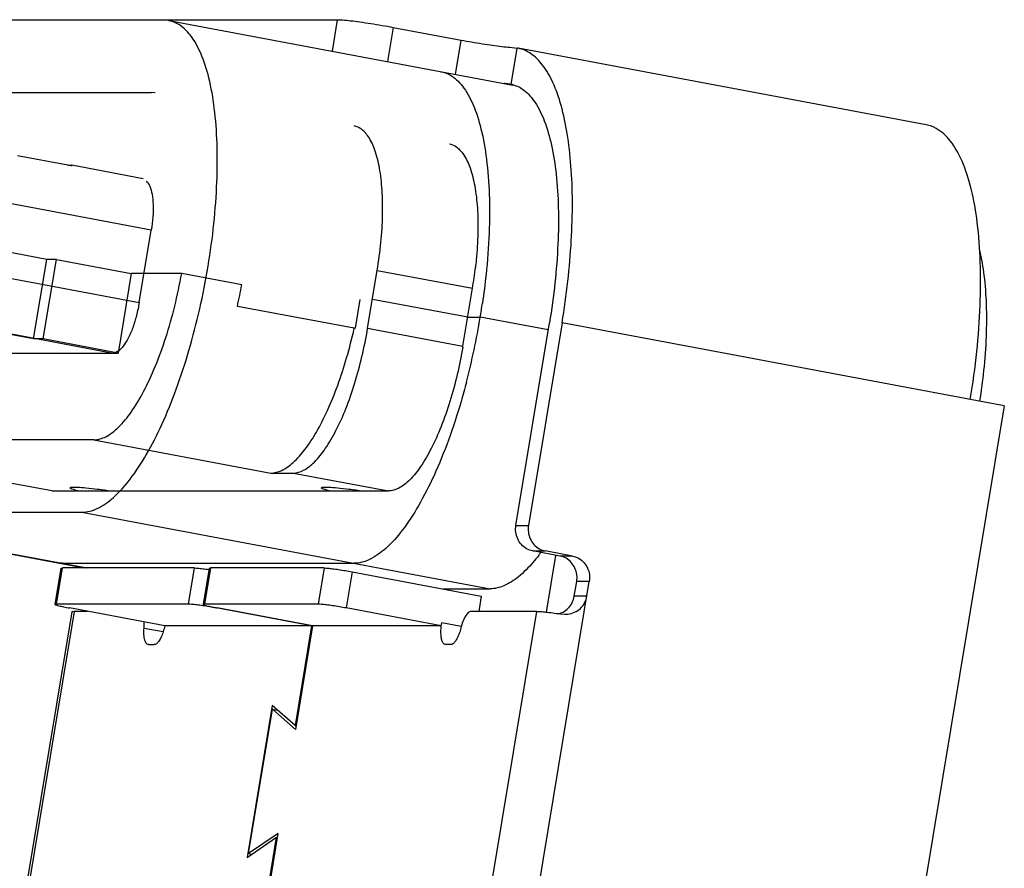
# Model space of a CAD drawing. Units: inches. Extents: x -800.1 to -728.4, y -731.1 to -680.4.
# Drawn here: x -768.9 to -762.7, y -708.2 to -702.8 of the extents above; entities that cross this region are included whole.
import ezdxf

# ---------------------------------------------------------------- set-up
doc = ezdxf.new("R2010")
doc.units = ezdxf.units.IN
doc.header["$LTSCALE"] = 1.21
doc.header["$MEASUREMENT"] = 0
doc.layers.get('0').update_dxf_attribs({"linetype": 'CONTINUOUS'})

msp = doc.modelspace()

# ---------------------------------------------------------------- linework, layer by layer
at = {"color": 7, "linetype": 'Continuous'}
for p, q in [((-768.0139164791847, -702.7987122616552), (-769.8732175519356, -702.7987122616552)), ((-768.4760690790592, -702.7958423780339), (-768.4765446788108, -702.7987122616552)), ((-768.4760690790592, -702.7958423780339), (-766.9052802416857, -702.7958423780339)), ((-767.9798952540598, -702.801914843779), (-768.0139164791847, -702.7987122616552)), ((-767.9800639211846, -702.8018368992826), (-765.7850949829356, -703.2137516574013)), ((-766.9052802416857, -702.7958423780339), (-766.9386609926844, -702.9972698405264)), ((-766.5488291224358, -702.8446874097764), (-766.5851105460599, -703.0636182267782)), ((-766.5488291224358, -702.8446874097764), (-766.1150284995604, -702.9260957960261)), ((-766.1513099231854, -703.1450266126532), (-766.1150284995604, -702.9260957960261)), ((-765.8055199796838, -702.9721473335277), (-765.7589802975592, -702.9773721267821)), ((-765.7972920615596, -703.2085545039018), (-765.7589802975592, -702.9773721267821)), ((-765.7527638063104, -702.9784486036525), (-765.7589802975592, -702.9773721267821)), ((-763.1499953456853, -703.4668833860243), (-765.7527990840601, -702.9784330692793)), ((-765.7972920615596, -703.2085545039018), (-765.7960184906844, -703.2087916130305)), ((-769.9497187736854, -703.2603389907755), (-768.0904177005607, -703.2603389907755)), ((-768.0663708690583, -703.2626204746567), (-768.0904177005607, -703.2603389907755)), ((-768.6238012841852, -703.7247418411581), (-768.9448449090589, -703.664493787278)), ((-768.6238012841852, -703.7247418411581), (-768.5968888669343, -703.7247418411581)), ((-768.5977005911866, -703.7296399794042), (-768.5968888669343, -703.7247418411581)), ((-768.1422770633092, -703.8100557189038), (-768.5968888669343, -703.7247418411581)), ((-768.0915139031843, -704.1374297765298), (-769.2193955231844, -703.925767972648)), ((-768.1680151245612, -704.5990565056574), (-768.0915139031843, -704.1374297765298)), ((-768.757248593309, -704.3248565892801), (-769.0454530103091, -704.2707712441526)), ((-768.8413999369352, -704.8326459916508), (-768.757248593309, -704.3248565892801)), ((-768.7804917983096, -704.8326459916508), (-768.69634045506, -704.3248565892801)), ((-768.69634045506, -704.3248565892801), (-768.757248593309, -704.3248565892801)), ((-768.69634045506, -704.3248565892801), (-768.2191597695594, -704.4144058141547)), ((-769.2958967445595, -704.3873947017793), (-768.1680151245612, -704.5990565056574)), ((-768.2191597695594, -704.4144058141547), (-768.3033111131847, -704.9221952161544)), ((-767.8973218444355, -704.4144058141547), (-768.2191597695594, -704.4144058141547)), ((-767.5142926736846, -704.4862862701567), (-767.8973218444355, -704.4144058141547)), ((-766.7119142321856, -704.7645556366562), (-766.6507132549334, -704.3952542532835)), ((-766.6507132549334, -704.3952542532835), (-766.0433923826834, -704.5092259936547)), ((-766.1045933599355, -704.8785273774057), (-766.0433923826834, -704.5092259936547)), ((-766.7614560311861, -704.5799049451499), (-766.7920565198103, -704.7645556366562)), ((-766.0739928713112, -704.693876685532), (-766.6813137435595, -704.5799049451499)), ((-766.7974369661863, -704.7645556366562), (-767.5422894154356, -704.62477428878)), ((-769.4616468023098, -704.7105334122763), (-768.3337651823106, -704.9221952161544)), ((-766.0739928713112, -704.693876685532), (-765.9938505836847, -704.693876685532)), ((-765.5600499604345, -704.7752850717817), (-765.9938505836847, -704.693876685532)), ((-765.7666032581849, -706.0216772405303), (-765.55239983856, -704.7291223989024)), ((-765.4722575509352, -704.7291223989024), (-765.6864609705601, -706.0216772405303)), ((-762.6525535009353, -705.2582769084012), (-765.4722575509352, -704.7291223989024)), ((-768.8413999369352, -704.8326459916508), (-769.1884404353107, -704.7675192826583)), ((-766.7974369661863, -704.7645556366562), (-766.7920565198103, -704.7645556366562)), ((-766.7119142321856, -704.7645556366562), (-766.1045933599355, -704.8785273774057)), ((-768.7804917983096, -704.8326459916508), (-768.8413999369352, -704.8326459916508)), ((-768.3033111131847, -704.9221952161544), (-768.7804917983096, -704.8326459916508)), ((-770.2876341548092, -704.9221952161544), (-768.3033111131847, -704.9221952161544)), ((-762.6525535009353, -705.2582769084012), (-763.2028695709344, -708.5790161450287)), ((-768.4576235629349, -705.4761472914043), (-770.3169246360605, -705.4761472914043)), ((-768.4576235629349, -705.4761472914043), (-767.3297419433104, -705.6878090952752)), ((-768.725978261685, -705.8017808356573), (-769.333299133935, -705.6878090952752)), ((-767.3297419433104, -705.6878090952752), (-767.1854858254349, -705.6878090952752)), ((-767.1854858254349, -705.6878090952752), (-766.5781649531848, -705.8017808356573)), ((-768.725978261685, -705.8017808356573), (-766.5781649531848, -705.8017808356573)), ((-770.3940110693095, -705.9408924376559), (-768.5161989041865, -706.2932885607817)), ((-770.3934258574357, -705.9377740205283), (-768.4989965929356, -706.2932885607817)), ((-770.3934258574357, -705.9377740205283), (-768.534124784311, -705.9377740205283)), ((-768.534124784311, -705.9377740205283), (-765.9313210463108, -706.426224337277)), ((-765.7666032581849, -706.0216772405303), (-765.6864609705601, -706.0216772405303)), ((-765.6594134378095, -706.1845877754032), (-765.5792711501847, -706.1845877754032)), ((-765.4858931888095, -706.2171511299031), (-765.6594134378095, -706.1845877754032)), ((-765.4057509011848, -706.2171511299031), (-765.5792711501847, -706.1845877754032)), ((-765.5712812918102, -706.5749274792771), (-765.5112926966842, -706.2129418989035)), ((-765.4057509011848, -706.2171511299031), (-765.4858931888095, -706.2171511299031)), ((-768.7033061535597, -706.5255334989062), (-768.6650555426861, -706.2947201345243)), ((-768.6947134778104, -706.5241019255274), (-768.656462866935, -706.2932885607817)), ((-768.6582233651854, -706.2634075651523), (-768.6922435845602, -706.2602062051493)), ((-768.6650513273091, -706.2947177806537), (-768.656462866935, -706.2932885607817)), ((-768.6582233651854, -706.2634075651523), (-766.7989222924355, -706.2634075651523)), ((-767.8165716926844, -706.2932885607817), (-768.656462866935, -706.2932885607817)), ((-767.8548223031851, -706.5241019255274), (-767.8165716926844, -706.2932885607817)), ((-767.7225822401863, -706.2947201345243), (-767.7608328510598, -706.5255334989062)), ((-767.7139895644352, -706.2932885607817), (-767.752240174935, -706.5241019255274)), ((-767.7225780248102, -706.2947177806537), (-767.7139895644352, -706.2932885607817)), ((-766.9895032841835, -706.2932885607817), (-767.7139895644352, -706.2932885607817)), ((-766.9895032841835, -706.2932885607817), (-767.0277538950597, -706.5241019255274)), ((-766.8112777245608, -706.3177110766493), (-766.8495283354343, -706.5485244410312)), ((-766.8112777245608, -706.3177110766493), (-765.9870565410604, -706.4723870101526)), ((-766.2330434378102, -706.426224337277), (-765.9313210463108, -706.426224337277)), ((-765.7913819486851, -709.3538610541592), (-765.2985610804337, -706.3800616644049)), ((-765.3940036125598, -706.4723870101526), (-765.3787033680585, -706.3800616644049)), ((-765.2985610804337, -706.3800616644049), (-765.3787033680585, -706.3800616644049)), ((-765.9870565410604, -706.4723870101526), (-766.0032613695587, -706.5701708360294)), ((-765.313861324935, -706.4723870101526), (-765.3940036125598, -706.4723870101526)), ((-768.6947134778104, -706.5241019255274), (-768.7033019381845, -706.525531145032)), ((-767.8548223031851, -706.5241019255274), (-768.6947134778104, -706.5241019255274)), ((-768.0053377909355, -706.6624961817771), (-768.6126586631856, -706.5485244410312)), ((-767.752240174935, -706.5241019255274), (-767.7608286356847, -706.525531145032)), ((-767.0277538950597, -706.5241019255274), (-767.752240174935, -706.5241019255274)), ((-767.0692758713105, -706.6624961817771), (-767.6765967439362, -706.5485244410312)), ((-767.6763653828095, -706.5473682515304), (-767.6701853606858, -706.5485244410312)), ((-767.0628644884357, -706.6624961817771), (-767.6701853606858, -706.5485244410312)), ((-766.2422074631861, -706.6624961817771), (-766.8495283354343, -706.5485244410312)), ((-768.5974116015598, -706.5725567919045), (-768.9034164870611, -708.4190637091534)), ((-768.5830904753095, -706.5701708360294), (-768.8890953608109, -708.4166777529)), ((-768.4973115848109, -706.5701708360294), (-768.5830904753095, -706.5701708360294)), ((-765.6338542901842, -706.5701708360294), (-766.0532488054344, -706.5701708360294)), ((-765.9398591760585, -708.4166777529), (-765.6338542901842, -706.5701708360294)), ((-765.4829803358109, -706.5864525132794), (-765.4549345943099, -706.588589123404)), ((-768.1371877976846, -706.6763449835281), (-768.0154505528101, -706.6991905767801)), ((-767.0692758713105, -706.6624961817771), (-768.0055551551852, -706.6624961817771)), ((-767.0692758713105, -706.6624961817771), (-767.1747455933094, -707.2989257937817)), ((-767.0628644884357, -706.6624961817771), (-767.1723221434343, -707.3229899401496)), ((-766.2421984238092, -706.6624961817771), (-767.0628644884357, -706.6624961817771)), ((-766.2422074631861, -706.6624961817771), (-766.2391474144363, -706.6440311124071)), ((-766.115879218559, -706.6671640089018), (-766.2391474144363, -706.6440311124071)), ((-768.1080250155594, -706.7825191314051), (-768.1110810000594, -706.782181185533)), ((-768.1080250155594, -706.7825191314051), (-768.07331348106, -706.7825191314051)), ((-766.2140124079344, -706.7825191314051), (-766.217050583685, -706.7822024521566)), ((-766.1819554931856, -706.7825191314051), (-766.2140124079344, -706.7825191314051)), ((-767.320123173434, -707.1702855837804), (-767.4807757380597, -708.1397017152786)), ((-767.1747455933094, -707.2989257937817), (-767.320123173434, -707.1702855837804)), ((-767.4703764218095, -708.1156375688998), (-767.3176997235607, -707.194349730523)), ((-767.3176997235607, -707.194349730523), (-767.2862603884353, -707.2002497349032)), ((-767.3176997235607, -707.194349730523), (-767.1723221434343, -707.3229899401496)), ((-767.1747455933094, -707.2989257937817), (-767.1680422643096, -707.3001837612766)), ((-767.2823620853098, -707.9869973589022), (-767.4703764218095, -708.1156375688998)), ((-767.4453705953085, -708.9706298281536), (-767.2823620853098, -707.9869973589022)), ((-767.4807757380597, -708.1397017152786), (-767.2927614019347, -708.011061505652)), ((-767.4517819785599, -708.9706298281536), (-767.2927614019347, -708.011061505652)), ((-767.2927614019347, -708.011061505652), (-767.2865433968093, -708.0122283961547)), ((-767.4703764218095, -708.1156375688998), (-767.4509366651848, -708.1192856945282))]:
    msp.add_line(p, q, dxfattribs=at)
for centre, radius, start, end in [((-765.8268777045589, -703.3722777155282), 0.16637548425, 75.2346461867102, 79.31076320210954), ((-768.7142489134351, -704.0659164646578), 2.707396894875, 350.5759459072898, 353.4322448293665), ((-770.7917868499346, -703.8957818776518), 3.330264781125, 347.3556120257297, 349.7866213045984), ((-770.6160047498099, -703.9277183555324), 4.68522227025, 350.5883493564924, 351.6924769713398), ((-770.60331241881, -703.931481523273), 4.672085700375, 345.4179874256065, 350.6084243166511), ((-768.8572221844345, -704.4223593102807), 2.790171097125, 350.4751131119303, 350.5904109470055), ((-766.54932099456, -705.5058547486489), 1.166412687, 322.7080559181788, 323.766474178076), ((-768.1006108894346, -708.8163633852756), 2.307137072625, 79.4097733402909, 81.56538510669797), ((-765.5247975930599, -706.4616147312782), 0.1270550055, 282.6236047078012, 297.4560667430109)]:
    msp.add_arc(centre, radius, start, end, dxfattribs=at)
for points, start_tangent, end_tangent in [([(-768.534124784311, -705.9377740205283), (-768.435557698934, -705.9139373307781), (-768.332084040436, -705.8431512841499), (-768.2268467475599, -705.7275659559065), (-768.1230423274358, -705.5706921684042), (-768.0238237658098, -705.3772948505294), (-767.9322047550597, -705.153248307529), (-767.8509681574344, -704.9053577934038), (-767.7825814766841, -704.641152805657), (-767.7291219090614, -704.3686583817772), (-767.6921998605605, -704.0960233137749), (-767.6729679893099, -703.8316911849043), (-767.6720055743101, -703.5836860992796), (-767.6893386011836, -703.3595348439059), (-767.7244392300584, -703.1660404149017), (-767.7762418219356, -703.0090772874038), (-767.8431750326865, -702.8934144729038), (-767.9232090368107, -702.8225715957752), (-767.9799221539345, -702.8020531096564)], (1, 0), (-0.9815957423983316, 0.190970674464611)), ([(-766.9052802416857, -702.7958423780339), (-766.8715205824349, -702.7975067322778), (-766.822323910935, -702.8023863714017), (-766.7610428989349, -702.8101487566502), (-766.6918537463109, -702.8202648939051), (-766.6194715789345, -702.8320453854041), (-766.5488291224358, -702.8446874097764)], (1, 0), (0.9828431321369129, -0.1844434265874038)), ([(-766.1150284995604, -702.9260957960261), (-766.0486601220612, -702.938005952402), (-765.9805243830608, -702.9491921641467), (-765.9147054296848, -702.9589847360268), (-765.8551762451846, -702.9667929466569), (-765.8055199796838, -702.9721473335277)], (0.982843132154008, -0.184443426496309), (0.9958161300166561, -0.09137962135317859)), ([(-765.4722575509352, -704.7291223989024), (-765.4352904173095, -704.463756185026), (-765.413194149811, -704.2045115555312), (-765.4064748994344, -703.9573431969048), (-765.415286605936, -703.727941540653), (-765.4394254980591, -703.5215840562752), (-765.478335240435, -703.3430175582772), (-765.5311197765589, -703.19634913328), (-765.5965639718108, -703.084951785907), (-765.673161591809, -703.0113869709031), (-765.7527635018107, -702.9784470016576)], (0.1634911444355059, 0.98654480166446), (-0.9824163344646835, 0.186703363057486)), ([(-766.2447208384358, -703.127686318655), (-766.1880225975603, -703.1481962367772), (-766.1079921941857, -703.2190230777788), (-766.0410552345604, -703.3346743156518), (-765.9892462699356, -703.4916355224024), (-765.9541401041845, -703.6851365690246), (-765.9368040109359, -703.9092928572765), (-765.9377607263116, -704.1572036375302), (-765.9569725373115, -704.4214193457784), (-765.9799453305607, -704.6046679715301)], (0.9815978972736744, -0.1909595979988987), (-0.1444503112073554, -0.9895120553040768)), ([(-765.7972920615596, -703.2085545039018), (-765.8169265530598, -703.2057330451509), (-765.8411575380599, -703.203202535403)], (-0.9841681356204378, 0.1772373573189117), (-0.9956691401687179, 0.09296753904286306)), ([(-765.7844750685601, -703.2113963364073), (-765.7158293561845, -703.2452031477779), (-765.6444345634347, -703.3235843671547), (-765.5853150900596, -703.4414623775311), (-765.5401329045601, -703.5955278751582), (-765.5101587086858, -703.7814546886522), (-765.4962361905593, -703.9940210311553), (-765.4987582481847, -704.2272559074055), (-765.5176552470596, -704.4746009562815), (-765.55239983856, -704.7291223989024)], (0.9670651232235337, -0.2545290699402563), (-0.1634911445426649, -0.9865448016467014)), ([(-766.6507132549334, -704.3952542532835), (-766.6270236056846, -704.2151364387802), (-766.6165636286844, -704.0419404507785), (-766.6197352954334, -703.8823221140275), (-766.6364167204358, -703.7424154719057), (-766.66596684606, -703.6275970580256), (-766.707250077435, -703.5422792795299), (-766.7586799230605, -703.4897408510307), (-766.7982540926853, -703.4740172844041)], (0.1634911446323383, 0.9865448016318408), (-0.9808336313355781, 0.194847087843425)), ([(-762.8694538125603, -705.21757271528), (-762.8282267295601, -704.912961644027), (-762.8067589658106, -704.61760459553), (-762.805703121436, -704.340476265149), (-762.8250915619349, -704.0899976540287), (-762.8643354143089, -703.8737801465296), (-762.9222424444345, -703.6983941885275), (-762.9970532696855, -703.5691695912766), (-763.0864947728107, -703.490033545656), (-763.1498402565614, -703.4671240947729)], (0.1634911443862172, 0.9865448016726283), (-0.9816010932163328, 0.1909431690228811)), ([(-766.1909332196849, -703.587989024779), (-766.1513590534344, -703.6037125898994), (-766.0999292145591, -703.6562510064042), (-766.0586459756862, -703.7415687935292), (-766.0290958481858, -703.8563872126552), (-766.0124144228105, -703.9962938622785), (-766.0092427571847, -704.1559122249029), (-766.0197027341849, -704.3291081881517), (-766.0246198725611, -704.3755833327788)], (0.9808336306351427, -0.1948470913693206), (-0.1141228667555524, -0.9934666432666447)), ([(-768.1229476616847, -703.825301750404), (-768.1012371038089, -703.8575834442755), (-768.0865101161846, -703.9089362030292), (-768.0797703188102, -703.9758604212813), (-768.0814770173104, -704.053795323901), (-768.0915139031843, -704.1374297765298)], (0.7665413741437521, -0.6421949250233984), (-0.1634911439155789, -0.9865448017506228)), ([(-762.8081106611837, -705.2290620294017), (-762.7824602749354, -705.033827115528), (-762.7666419514346, -704.8161971161472), (-762.7658637379348, -704.6119994874035), (-762.7801492796855, -704.427438671025), (-762.8090645183113, -704.2681224541567), (-762.8113419709355, -704.2590968221494)], (0.1559704409049458, 0.9877617230708614), (-0.2488139504004238, 0.9685512986342725)), ([(-768.4576235629349, -705.4761472914043), (-768.38116574331, -705.455953787031), (-768.3008063490599, -705.3961135216533), (-768.2194715235603, -705.298808938279), (-768.1401267311851, -705.1675896035314), (-768.06566353731, -705.0072400182772), (-767.9987953148095, -704.8236056472753), (-767.94195842256, -704.623379809652), (-767.8973218444355, -704.4144058141547)], (1, 0), (0.177344501764314, 0.9841488341170594)), ([(-768.1680151245612, -704.5990565056574), (-768.1856982008105, -704.6826909582752), (-768.2098223951846, -704.7606258609059), (-768.2387436829342, -704.8275500791507), (-768.2704911266849, -704.8789028379043), (-768.3029011905603, -704.9111845317831), (-768.3337651823106, -704.9221952161544)], (-0.1634911445101102, -0.9865448016520966), (-1, 0)), ([(-767.3297419433104, -705.6878090952752), (-767.2597255001858, -705.6707766864066), (-767.1862774864342, -705.6202578196545), (-767.1116021711853, -705.5378095876559), (-767.0379997605608, -705.4259826935314), (-766.9677202571859, -705.2882072645308), (-766.902912255435, -705.1286973804027), (-766.8455590916849, -704.9523256842778), (-766.7974369661863, -704.7645556366562)], (1, 0), (0.2189654354695501, 0.975732616073497)), ([(-767.1854858254349, -705.6878090952752), (-767.1200059875594, -705.6700690389054), (-767.0511627049348, -705.6175306104061), (-766.9816015868093, -705.5322128319068), (-766.9139958274338, -705.417394418034), (-766.8509434781856, -705.2774877759049), (-766.7948676056851, -705.1178694391502), (-766.7479231744358, -704.9446734511522), (-766.7119142321856, -704.7645556366562)], (1, 0), (0.1634911444149907, 0.9865448016678598)), ([(-766.1055168919358, -704.8840656387775), (-766.1406022999347, -705.058645182905), (-766.187546722934, -705.2318411461466), (-766.2436226029351, -705.3914595087782), (-766.3066749551838, -705.5313661584051), (-766.3742807179353, -705.6461845775349), (-766.443841846559, -705.7315023646489), (-766.5126851186853, -705.7840407811537), (-766.5781649531848, -705.8017808356573)], (-0.1654760630877798, -0.9862138067097668), (-1, 0)), ([(-766.0817227403106, -705.1077517186505), (-766.1156697038107, -705.2306628541529), (-766.1969075794343, -705.4786233129063), (-766.2885367646843, -705.7027435197789), (-766.3877722755599, -705.8962091439035), (-766.4915971680614, -706.0531381239063), (-766.5968545714334, -706.1687607380237), (-766.7003446961855, -706.2395659524019), (-766.7989222924355, -706.2634075651523)], (-0.2522235584720253, -0.9676689912112039), (-1, 0)), ([(-768.5610166455592, -705.8017808356573), (-768.59681743431, -705.7901872659032), (-768.6094239758097, -705.7820669199074), (-768.609275641935, -705.7817396581569)], (-0.9628901106159008, 0.269893747386075), (0.5230065248702307, 0.8523286777664851)), ([(-768.609275641935, -705.7817396581569), (-768.5981111246849, -705.7778865687807), (-768.5635284615603, -705.7778865687807), (-768.5076639619349, -705.7820669199074), (-768.4337287770607, -705.7901872659032), (-768.3459723218095, -705.8017808356573)], (0.5230065257066954, 0.8523286772532132), (0.9901985855160231, -0.1396666074695991)), ([(-766.9581708930593, -705.8017808356573), (-766.9939716818101, -705.7901872659032), (-767.0065782233098, -705.7820669199074), (-767.0064298894351, -705.7817396581569)], (-0.9628901106159008, 0.269893747386075), (0.5230065248702307, 0.8523286777664851)), ([(-767.0064298894351, -705.7817396581569), (-766.9952653718094, -705.7778865687807), (-766.9606827090604, -705.7778865687807), (-766.9048182090603, -705.7820669199074), (-766.8308830245599, -705.7901872659032), (-766.7431265693097, -705.8017808356573)], (0.5230065257066954, 0.8523286772532132), (0.9901985855160231, -0.1396666074695991)), ([(-765.6594134378095, -706.1845877754032), (-765.6985056964343, -706.1702627169008), (-765.73152479031, -706.1437837224013), (-765.7552385813108, -706.1077427412757), (-765.7673257973104, -706.0656677150265), (-765.7666032581849, -706.0216772405303)], (-0.9828431322094692, 0.1844434262007726), (0.1634911451887136, 0.9865448015396378)), ([(-765.6864609705601, -706.0216772405303), (-765.6871835096856, -706.0656677150265), (-765.675096293686, -706.1077427412757), (-765.6513825026852, -706.1437837224013), (-765.6183634088095, -706.1702627169008), (-765.5792711501847, -706.1845877754032)], (-0.1634911451887136, -0.9865448015396378), (0.9828431322094692, -0.1844434262007726)), ([(-765.6213712613101, -706.212556841777), (-765.6561421579347, -706.2558407015323), (-765.7505485778104, -706.3496991785224), (-765.8430151511841, -706.4069635790303), (-765.9313210463108, -706.426224337277)], (-0.6059523562516994, -0.7955009377448989), (-1, 0)), ([(-765.3787033680585, -706.3800616644049), (-765.3779808289357, -706.3360711899014), (-765.390068045311, -706.2939961636522), (-765.4137818359352, -706.2579551825339), (-765.4468009301838, -706.2314761884055), (-765.4858931888095, -706.2171511299031)], (0.1634911451887136, 0.9865448015396378), (-0.9828431322094692, 0.1844434262007726)), ([(-765.4057509011848, -706.2171511299031), (-765.3666586425591, -706.2314761884055), (-765.3336395483104, -706.2579551825339), (-765.3099257576844, -706.2939961636522), (-765.297838541311, -706.3360711899014), (-765.2985610804337, -706.3800616644049)], (0.9828431322094692, -0.1844434262007726), (-0.1634911451887136, -0.9865448015396378)), ([(-767.8165716926844, -706.2932885607817), (-767.7953429813108, -706.2944838837803), (-767.7634532558097, -706.2979528464067), (-767.724024104685, -706.3033558820254)], (1, 0), (0.9891965122090255, -0.1465955668957943)), ([(-766.9895032841835, -706.2932885607817), (-766.9682745728107, -706.2944838837803), (-766.9363848473097, -706.2979528464067), (-766.8969556961849, -706.3033558820254), (-766.8538467199353, -706.310164104155), (-766.8112777245608, -706.3177110766493)], (1, 0), (0.9828431320187883, -0.1844434272168538)), ([(-765.4662165533102, -706.5743588495326), (-765.432348063435, -706.5491239396516), (-765.4074651799358, -706.5139868386515), (-765.3940036125598, -706.4723870101526)], (0.8875199863315637, 0.4607692197424013), (0.163491144420306, 0.9865448016669789)), ([(-765.4549345943099, -706.5885891984082), (-765.4363642436858, -706.5876382595317), (-765.3921110333097, -706.5759950450312), (-765.3552103009345, -706.551520463033), (-765.3283271321845, -706.5158780232751), (-765.313861324935, -706.4723870101526)], (0.9999974075561396, -0.002277033377071025), (0.163491144365066, 0.9865448016761333)), ([(-768.7031776789338, -706.5254901609088), (-768.6981227865601, -706.528766210774), (-768.6799696568107, -706.5341692464036), (-768.650520727185, -706.5409774689007), (-768.6126586631856, -706.5485244410312)], (0.3132299370392633, -0.9496773170621584), (0.9828431324919068, -0.1844434246957485)), ([(-767.76219849006, -706.5341805444015), (-767.8017038663104, -706.528766210774), (-767.8335935918096, -706.525297248526), (-767.8548223031851, -706.5241019255274)], (-0.9891914817817936, 0.1466295071612105), (-1, 0)), ([(-767.760704376434, -706.5254901609088), (-767.7556494840594, -706.528766210774), (-767.73749635431, -706.5341692464036), (-767.7080474246843, -706.5409774689007), (-767.6763653828095, -706.5473682515304)], (0.3132299324964185, -0.9496773185605147), (0.9829627042722683, -0.1838051196505397)), ([(-766.8495283354343, -706.5485244410312), (-766.8920973304341, -706.5409774689007), (-766.9352063070603, -706.5341692464036), (-766.9746354578103, -706.528766210774), (-767.0065251833087, -706.525297248526), (-767.0277538950597, -706.5241019255274)], (-0.9828431320187883, 0.1844434272168538), (-1, 0)), ([(-768.5960978629339, -706.5727051216501), (-768.59571013356, -706.5712627205295), (-768.5830904753095, -706.5701708360294)], (0.1115708590354541, 0.9937564809419311), (1, 0)), ([(-766.0532488054344, -706.5701708360294), (-766.0702712711857, -706.5778158440272), (-766.0879482176854, -706.5999068079046), (-766.1043279896842, -706.6340047351488), (-766.1176021493095, -706.6763449835281)], (-1, 0), (-0.2416569782253626, -0.9703617391854373)), ([(-765.6338542901842, -706.5701708360294), (-765.6095979874347, -706.5712627205295), (-765.5750715971847, -706.5744727542743), (-765.5320954504343, -706.5796286266533), (-765.4829803358109, -706.5864525132794)], (1, 0), (0.9893756501564243, -0.1453816456006499)), ([(-768.1110782899361, -706.7821692162771), (-768.1225136055593, -706.7748741230326), (-768.1328686804347, -706.7527831591516), (-768.137946970561, -706.7186852319074), (-768.1371877976846, -706.6763449835281)], (-0.9753134221413637, 0.2208251086061144), (0.08212551086207644, 0.9966219947731653)), ([(-768.1371877976846, -706.6763449835281), (-768.1361044849348, -706.642042014898), (-768.1362362528091, -706.637876074282)], (0.08212551234287185, 0.996621994651142), (-0.03946807779193288, 0.9992208318662148)), ([(-768.0055551551852, -706.6624961817771), (-768.0157444519348, -706.7002804212799), (-768.028671427561, -706.7339018671529), (-768.0433901693107, -706.7601318387761), (-768.0586859520611, -706.7767971260265), (-768.07331348106, -706.7825191314051)], (-0.2074083169797931, -0.9782544607859499), (-1, 0)), ([(-766.2170461860599, -706.7821823266505), (-766.22674342506, -706.7767971260265), (-766.2365156329345, -706.7601318387761), (-766.2425406630603, -706.7339018671529), (-766.24432408281, -706.7002804212799), (-766.2421984238092, -706.6624961817771)], (-0.9769483210666676, 0.2134759423565557), (0.1185805287234665, 0.9929444386307137)), ([(-766.1176021493095, -706.6763449835281), (-766.127888277809, -706.7106479525293), (-766.1403984173114, -706.7403134630305), (-766.1542303391846, -706.7631648556536), (-766.1684003273106, -706.777573540273), (-766.1819554931856, -706.7825191314051)], (-0.2416569798682277, -0.9703617387763015), (-1, 0))]:
    msp.add_spline(points, degree=3, dxfattribs=dict(at, start_tangent=start_tangent, end_tangent=end_tangent))

doc.saveas('drawing.dxf')
